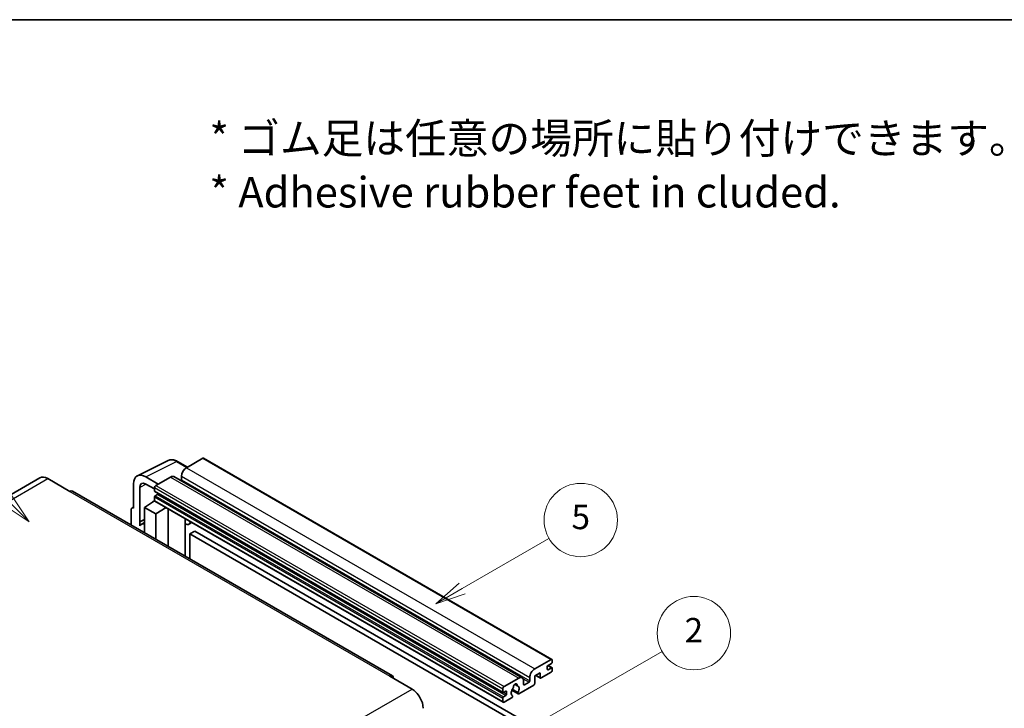
# Model space of a CAD drawing. Units: millimetres. Extents: x 87 to 11692, y 48 to 1734.
# Drawn here: x 595 to 1078, y 1396 to 1734 of the extents above; entities that cross this region are included whole.
import ezdxf

# ---------------------------------------------------------------- set-up
doc = ezdxf.new("R2010")
doc.units = ezdxf.units.MM
doc.header["$LTSCALE"] = 6
for name, color, linetype, lineweight in [('Border (ISO)', 7, 'Continuous', 35), ('Symbol (ISO)', 7, 'Continuous', 18), ('Symbol (TK)', 100, 'Continuous', 18), ('Visible (ISO)', 7, 'Continuous', 35), ('Visible Narrow (ISO)', 7, 'Continuous', 25)]:
    doc.layers.add(name, color=color, linetype=linetype, lineweight=lineweight)
doc.styles.add('Note Text (TK)', font='txt')
doc.styles.add('Note Text (TK2)', font='txt')

# ---------------------------------------------------------------- blocks, each defined once
blk = doc.blocks.new('図面枠 tk図枠')
at = {"layer": 'Border (ISO)'}
blk.add_line((14.5, 289), (405.5, 289), dxfattribs=at)
blk = doc.blocks.new('バルーン1')
at = {"layer": 'Symbol (TK)', "color": 100}
for p, q in [((135.331, 242.488), (142.428, 246.586)), ((135.081, 242.921), (133.166, 241.238)), ((135.331, 242.488), (133.166, 241.238)), ((133.166, 241.238), (135.581, 242.055))]:
    blk.add_line(p, q, dxfattribs=at)
at = {"layer": 'Symbol (TK)'}
blk.add_circle((145.026, 248.086), 3, dxfattribs=at)
at = {"layer": 'Symbol (TK)', "color": 7, "insert": (145.026, 248.08), "char_height": 2, "attachment_point": 5, "style": 'Note Text (TK2)'}
blk.add_mtext('5', dxfattribs=at)
blk = doc.blocks.new('バルーン6')
at = {"layer": 'Symbol (TK)', "color": 100}
for p, q in [((98.145, 249.698), (91.81, 256.033)), ((98.145, 249.698), (99.912, 247.93)), ((99.912, 247.93), (98.498, 250.052)), ((97.791, 249.345), (99.912, 247.93))]:
    blk.add_line(p, q, dxfattribs=at)
at = {"layer": 'Symbol (TK)'}
blk.add_circle((89.697, 258.146), 3, dxfattribs=at)
at = {"layer": 'Symbol (TK)', "color": 7, "insert": (89.697, 258.14), "char_height": 2, "attachment_point": 5, "style": 'Note Text (TK2)'}
blk.add_mtext('6', dxfattribs=at)
blk = doc.blocks.new('バルーン10')
at = {"layer": 'Symbol (TK)', "color": 100}
for p, q in [((141.038, 231.192), (151.68, 237.335)), ((140.788, 231.625), (138.873, 229.942)), ((141.038, 231.192), (138.873, 229.942)), ((138.873, 229.942), (141.288, 230.759))]:
    blk.add_line(p, q, dxfattribs=at)
at = {"layer": 'Symbol (TK)'}
blk.add_circle((154.278, 238.835), 3, dxfattribs=at)
at = {"layer": 'Symbol (TK)', "color": 7, "insert": (154.278, 238.818), "char_height": 2, "attachment_point": 5, "style": 'Note Text (TK2)'}
blk.add_mtext('2', dxfattribs=at)

msp = doc.modelspace()

# ---------------------------------------------------------------- linework, layer by layer
at = {"layer": 'Visible (ISO)'}
for p, q in [((652.6456, 1510.2019), (667.7307, 1517.7357)), ((677.1307, 1514.4434), (672.2607, 1517.2551)), ((684.6611, 1518.7911), (676.6607, 1514.172)), ((685.0897, 1518.8335), (856.0075, 1420.1541)), ((604.7395, 1509.2002), (447.7618, 1418.5691)), ((608.5966, 1508.8181), (619.5062, 1502.5194)), ((662.8418, 1506.1937), (656.7772, 1509.6951)), ((668.7815, 1509.623), (661.6296, 1505.4938)), ((670.4958, 1509.7928), (841.4136, 1411.1133)), ((674.2363, 1509.9729), (674.2363, 1508.2932)), ((777.7697, 1412.0157), (620.792, 1502.6468)), ((650.72, 1506.1979), (650.72, 1494.2962)), ((653.7523, 1487.6435), (653.7523, 1504.443)), ((656.7809, 1506.1915), (661.0235, 1503.7421)), ((661.0235, 1504.444), (661.0235, 1502.7644)), ((661.13, 1502.529), (832.0478, 1403.8495)), ((656.1748, 1494.6461), (661.078, 1497.8867)), ((660.0248, 1497.2386), (661.0277, 1498.0652)), ((661.0235, 1499.825), (661.0235, 1498.1454)), ((661.201, 1497.753), (832.1188, 1399.0735)), ((662.4781, 1501.0847), (661.3872, 1500.4549)), ((649.5078, 1493.5972), (649.5078, 1486.0677)), ((649.8929, 1494.3979), (650.72, 1494.811)), ((650.72, 1494.2962), (650.7192, 1494.2966)), ((656.1748, 1494.6461), (656.1748, 1482.2185)), ((661.6296, 1491.4967), (656.1748, 1494.6461)), ((660.0636, 1497.2162), (660.0248, 1497.2386)), ((660.0248, 1497.2386), (660.0248, 1497.1906)), ((661.6296, 1491.4967), (666.6578, 1494.6025)), ((667.6905, 1475.5699), (667.6905, 1494.0063)), ((653.7523, 1487.6435), (656.1748, 1488.8534)), ((653.753, 1487.6431), (656.1748, 1488.8526)), ((661.6296, 1479.0692), (661.6296, 1491.4967)), ((676.1272, 1488.6845), (676.4272, 1488.9622)), ((676.1302, 1488.6873), (676.1302, 1470.6973)), ((653.753, 1487.6431), (653.7523, 1487.6435)), ((653.753, 1485.6376), (653.753, 1487.6431)), ((656.1748, 1487.2521), (654.5277, 1486.3012)), ((679.3533, 1487.2727), (677.8901, 1486.4279)), ((680.7215, 1483.1335), (678.2971, 1481.7338)), ((678.2971, 1469.4462), (678.2971, 1481.7338)), ((678.2971, 1481.7338), (846.1845, 1384.804)), ((680.7215, 1483.1335), (848.6088, 1386.2037)), ((847.5785, 1415.4926), (855.5789, 1420.1116)), ((853.7606, 1416.5424), (853.7606, 1415.2826)), ((855.8213, 1418.152), (854.1243, 1417.1722)), ((854.1243, 1415.0727), (855.8213, 1416.0525)), ((854.1537, 1417.1892), (856.0785, 1416.0779)), ((856.185, 1419.7617), (856.185, 1418.7819)), ((856.185, 1415.8425), (856.185, 1414.8627)), ((776.484, 1411.8883), (787.3936, 1405.5896)), ((832.5474, 1406.8144), (839.6993, 1410.9435)), ((845.1541, 1409.6138), (845.1541, 1411.2934)), ((850.2453, 1413.533), (847.5785, 1411.9933)), ((847.5785, 1411.9933), (847.5785, 1408.3541)), ((848.105, 1412.2973), (850.3873, 1410.9795)), ((850.2453, 1411.2934), (850.2453, 1413.533)), ((855.5789, 1413.8129), (850.7302, 1411.0135)), ((837.7987, 1407.9299), (838.981, 1407.2473)), ((847.0936, 1407.5142), (839.791, 1403.2981)), ((842.1237, 1409.5438), (842.1237, 1407.8642)), ((842.4873, 1407.6542), (844.7905, 1408.9839)), ((831.9413, 1404.0849), (831.9413, 1405.7646)), ((831.9413, 1399.4659), (831.9413, 1401.1456)), ((833.3959, 1404.5049), (832.305, 1403.875)), ((832.305, 1401.7754), (833.3959, 1402.4053)), ((836.2135, 1401.2326), (832.5474, 1399.116)), ((833.7596, 1403.0352), (833.7596, 1404.2949)), ((836.3719, 1405.0401), (839.4481, 1403.2641)), ((839.3542, 1403.8489), (836.5763, 1405.4527)), ((836.5763, 1402.3305), (836.6503, 1402.2878))]:
    msp.add_line(p, q, dxfattribs=at)
for centre, major_axis, ratio, start_param, end_param in [((684.6611, 1518.0912), (0.4286, 0.7423), 0.57735027, 0, 0.78539816), ((676.6607, 1511.3726), (-1.7143, -2.9692), 0.57735027, 3.92699082, 5.49778714), ((608.5966, 1502.5194), (-3.8571, 6.6808), 0.57735027, 5.49778714, 6.28318531), ((656.7846, 1502.688), (-4.2909, 7.4321), 0.5766475, 5.49839613, 7.06797448), ((668.7815, 1506.8235), (1.7143, 2.9692), 0.57735027, 0, 0.78539816), ((673.8727, 1508.0833), (-0.2571, -0.4454), 0.57735027, 1.15447238, 2.35619449), ((619.5062, 1500.4199), (1.2857, 2.2269), 0.57735027, 0, 0.78539816), ((656.7846, 1502.688), (-2.1455, 3.7161), 0.5766475, 5.49839613, 7.06797448), ((661.6296, 1504.794), (-0.4286, -0.7423), 0.57735027, 3.92699082, 5.49778714), ((661.3872, 1502.9743), (-0.2571, -0.4454), 0.57735027, 5.49778714, 6.28318531), ((661.3872, 1500.035), (-0.2571, -0.4454), 0.57735027, 3.92699082, 5.49778714), ((661.6296, 1498.4953), (-0.4286, -0.7423), 0.57735027, 5.49778714, 6.28318531), ((662.4781, 1501.5047), (-0.2571, -0.4454), 0.57735027, 0.78539816, 1.99787491), ((650.7207, 1492.8952), (-0.8582, 1.4864), 0.5766475, 5.49839613, 7.06797448), ((675.273, 1489.0618), (-0.8564, 0.3742), 0.0957488, 2.43291877, 3.09977496), ((658.5992, 1479.2493), (-4.0714, 7.0519), 0.57735027, 5.93239267, 6.4981299), ((676.1758, 1489.3972), (1.7143, -2.9692), 0.57735027, 5.47896434, 6.96484411), ((854.1243, 1416.7523), (-0.2571, -0.4454), 0.57735027, 3.92699082, 5.49778714), ((855.5789, 1419.4118), (0.4286, 0.7423), 0.57735027, 5.49778714, 7.06858347), ((855.8213, 1418.5719), (-0.2571, -0.4454), 0.57735027, 0.78539816, 2.35619449), ((855.8213, 1415.6325), (0.2571, 0.4454), 0.57735027, 5.49778714, 7.06858347), ((776.484, 1409.7888), (1.2857, 2.2269), 0.57735027, 5.49778714, 7.06858347), ((839.6993, 1408.1441), (1.7143, 2.9692), 0.57735027, 5.49778714, 7.06858347), ((847.5785, 1412.6932), (1.7143, 2.9692), 0.57735027, 0.78539816, 2.35619449), ((850.7302, 1411.5734), (-0.3429, -0.5938), 0.57735027, 5.49778714, 7.06858347), ((854.1243, 1415.4926), (-0.2571, -0.4454), 0.57735027, 5.49778714, 7.06858347), ((855.5789, 1414.5128), (-0.4286, -0.7423), 0.57735027, 0.78539816, 2.35619449), ((832.5474, 1406.1145), (0.4286, 0.7423), 0.57735027, 0.78539816, 2.35619449), ((838.0022, 1404.7148), (-1.3894, -2.4066), 0.57735027, 4.44838985, 6.30980171), ((836.7319, 1406.1997), (-0.2571, -0.4454), 0.57735027, 1.71584878, 2.41828344), ((838.0022, 1407.0243), (0.6429, 1.1135), 0.57735027, 5.4356982, 8.70146874), ((839.2726, 1407.6666), (-0.2571, -0.4454), 0.57735027, 5.4356982, 6.13813286), ((838.0022, 1404.7148), (1.3894, 2.4066), 0.57735027, 4.68577258, 6.54718444), ((842.4873, 1408.0741), (-0.2571, -0.4454), 0.57735027, 5.49778714, 7.06858347), ((844.7905, 1409.4038), (0.2571, 0.4454), 0.57735027, 3.92699082, 5.49778714), ((847.0936, 1408.0741), (-0.3429, -0.5938), 0.57735027, 0.78539816, 2.35619449), ((787.3936, 1399.2909), (3.8571, -6.6808), 0.57735027, 0.78539816, 2.35619449), ((832.305, 1404.2949), (-0.2571, -0.4454), 0.57735027, 5.49778714, 7.06858347), ((832.305, 1401.3555), (0.2571, 0.4454), 0.57735027, 0.78539816, 2.35619449), ((833.3959, 1404.0849), (0.2571, 0.4454), 0.57735027, 5.49778714, 7.06858347), ((833.3959, 1402.8252), (0.2571, 0.4454), 0.57735027, 3.92699082, 5.49778714), ((836.2135, 1401.7925), (0.3429, 0.5938), 0.57735027, 3.92699082, 5.9469406), ((839.791, 1403.8579), (-0.3429, -0.5938), 0.57735027, 5.04863368, 7.06858347), ((832.5474, 1399.8158), (-0.4286, -0.7423), 0.57735027, 5.49778714, 7.06858347)]:
    msp.add_ellipse(centre, major_axis=major_axis, ratio=ratio, start_param=start_param, end_param=end_param, dxfattribs=at)
msp.add_open_spline([(672.2607, 1517.2551), (671.9556, 1517.4312), (671.647, 1517.583), (671.0267, 1517.8329), (670.7149, 1517.931), (670.0926, 1518.0679), (669.782, 1518.1067), (669.1688, 1518.1186), (668.866, 1518.0915), (668.2798, 1517.9665), (667.9965, 1517.8685), (667.7307, 1517.7357)], degree=3, knots=[-0.784789176, -0.784789176, -0.784789176, -0.784789176, -0.634804167, -0.634804167, -0.484819157, -0.484819157, -0.334834148, -0.334834148, -0.184849139, -0.184849139, -0.03486413, -0.03486413, -0.03486413, -0.03486413], dxfattribs=at)
at = {"layer": 'Visible Narrow (ISO)'}
for p, q in [((656.7772, 1509.6951), (671.8532, 1517.2244)), ((671.8532, 1517.2244), (676.9004, 1514.3104)), ((684.6611, 1518.7911), (855.5789, 1420.1116)), ((676.6607, 1514.172), (847.5785, 1415.4926)), ((451.6189, 1418.187), (608.5966, 1508.8181)), ((668.7815, 1509.623), (839.6993, 1410.9435)), ((674.2363, 1509.9729), (845.1541, 1411.2934)), ((674.2363, 1508.2932), (845.1541, 1409.6138)), ((619.5062, 1502.5194), (776.484, 1411.8883)), ((657.0001, 1506.065), (653.7523, 1504.443)), ((661.0235, 1504.444), (831.9413, 1405.7646)), ((661.0235, 1502.7644), (831.9413, 1404.0849)), ((661.6296, 1505.4938), (832.5474, 1406.8144)), ((661.0235, 1499.825), (831.9413, 1401.1456)), ((661.0235, 1498.1454), (831.9413, 1399.4659)), ((661.3872, 1500.4549), (832.305, 1401.7754)), ((662.4781, 1501.0847), (833.3959, 1402.4053)), ((650.7192, 1494.2966), (650.72, 1494.297)), ((675.8999, 1488.7243), (676.2607, 1489.0583)), ((675.8999, 1488.7243), (675.8999, 1470.8302)), ((854.0187, 1417.0932), (855.8213, 1416.0525)), ((848.3058, 1412.4132), (850.2453, 1411.2934)), ((853.7606, 1415.2826), (854.1243, 1415.0727)), ((837.9458, 1408.0395), (838.9096, 1407.4831)), ((841.8464, 1410.6837), (844.7905, 1408.9839)), ((842.1237, 1407.8642), (842.4873, 1407.6542)), ((630.4159, 1314.9585), (787.3936, 1405.5896)), ((832.305, 1403.875), (833.7596, 1403.0352)), ((833.3959, 1404.5049), (833.7596, 1404.2949))]:
    msp.add_line(p, q, dxfattribs=at)
for centre, major_axis, ratio, start_param, end_param in [((671.8387, 1510.2064), (-4.2451, 7.4561), 0.57677384, 5.50187364, 6.25179868), ((671.8321, 1516.5128), (0.4286, 0.7423), 0.57735027, 0, 0.75049158)]:
    msp.add_ellipse(centre, major_axis=major_axis, ratio=ratio, start_param=start_param, end_param=end_param, dxfattribs=at)

# ---------------------------------------------------------------- block references
at = {"xscale": 6, "yscale": 6, "zscale": 6}
msp.add_blockref('図面枠 tk図枠', (0, 0), dxfattribs=at)
at = {"layer": 'Symbol (TK)', "xscale": 6, "yscale": 6, "zscale": 6}
for name in ['バルーン6', 'バルーン1', 'バルーン10']:
    msp.add_blockref(name, (0, 0), dxfattribs=at)

# ---------------------------------------------------------------- texts
at = {"layer": 'Symbol (ISO)', "color": 7, "insert": (687.961, 1662.5957), "char_height": 15, "width": 416.929836, "attachment_point": 4, "line_spacing_factor": 1.058182, "style": 'Note Text (TK)'}
msp.add_mtext('{\\fＭＳ Ｐゴシック|b0|i0;* ゴム足は任意の場所に貼り付けできます。\\P\\fＭＳ Ｐゴシック|b0|i0;* Adhesive rubber feet in cluded.}', dxfattribs=at)

doc.saveas('drawing.dxf')
